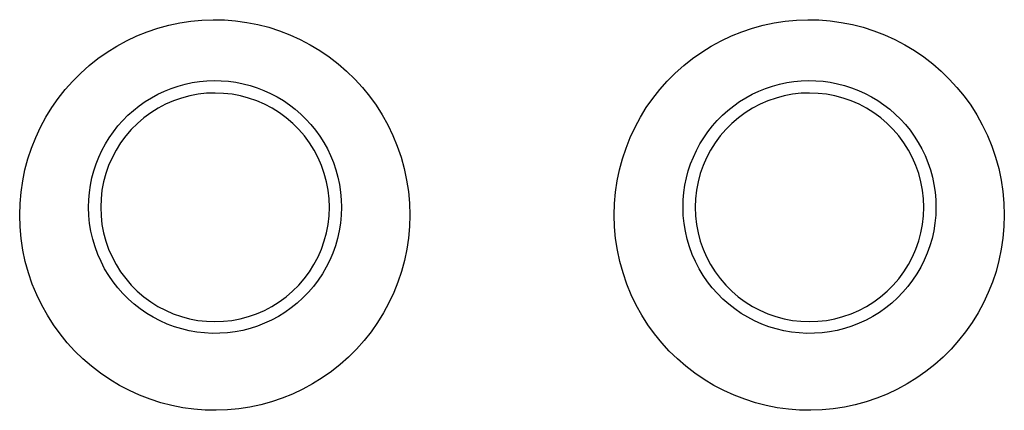
# Model space of a CAD drawing. Units: millimetres. Extents: x -141 to 89, y -78 to 94.
# Drawn here: x -18 to -14, y -49 to -47 of the extents above; entities that cross this region are included whole.
import ezdxf

# ---------------------------------------------------------------- set-up
doc = ezdxf.new("R2010")
doc.units = ezdxf.units.MM
doc.header["$LTSCALE"] = 16.335
for name, color, linetype in [('ASSI', 7, 'CONTINUOUS'), ('CURVE', 7, 'CONTINUOUS'), ('DRAFT', 7, 'CONTINUOUS')]:
    doc.layers.add(name, color=color, linetype=linetype)

msp = doc.modelspace()

# ---------------------------------------------------------------- linework, layer by layer
at = {"layer": 'ASSI', "color": 250, "linetype": 'CONTINUOUS'}
for points in [[(-18.1017, -48.1954), (-18.1001, -48.1447), (-18.0957, -48.0948), (-18.0885, -48.0455), (-18.0785, -47.9969), (-18.0656, -47.949), (-18.05, -47.9021), (-18.0317, -47.8561), (-18.0107, -47.8111), (-17.9872, -47.7675), (-17.9613, -47.7255), (-17.9329, -47.6849), (-17.9024, -47.6462), (-17.8696, -47.6093), (-17.8347, -47.5743), (-17.798, -47.5414), (-17.7594, -47.5108), (-17.719, -47.4824), (-17.6772, -47.4564), (-17.6341, -47.4329), (-17.5895, -47.4119), (-17.5439, -47.3935), (-17.4974, -47.3778), (-17.4499, -47.3648), (-17.402, -47.3546), (-17.3535, -47.3472), (-17.3044, -47.3425), (-17.2554, -47.3407), (-17.2063, -47.3418), (-17.1572, -47.3456), (-17.1085, -47.3523), (-17.0603, -47.3618), (-17.0125, -47.3741), (-16.9657, -47.3891), (-16.9197, -47.4068), (-16.8747, -47.4272), (-16.8311, -47.4501), (-16.7889, -47.4755), (-16.748, -47.5034), (-16.7089, -47.5335), (-16.6717, -47.5659), (-16.6362, -47.6004), (-16.6029, -47.6369), (-16.5718, -47.6751), (-16.5429, -47.7153), (-16.5162, -47.7573), (-16.4918, -47.8011), (-16.4698, -47.8468), (-16.4505, -47.8938), (-16.434, -47.9422), (-16.4202, -47.9921), (-16.4094, -48.0424), (-16.4018, -48.0929), (-16.3972, -48.1439), (-16.3957, -48.1954)], [(-15.5015, -48.1954), (-15.4999, -48.1447), (-15.4955, -48.0947), (-15.4883, -48.0455), (-15.4782, -47.9969), (-15.4654, -47.949), (-15.4498, -47.9021), (-15.4315, -47.8561), (-15.4104, -47.8111), (-15.387, -47.7675), (-15.3611, -47.7255), (-15.3327, -47.6849), (-15.3022, -47.6462), (-15.2694, -47.6093), (-15.2345, -47.5743), (-15.1978, -47.5414), (-15.1592, -47.5108), (-15.1188, -47.4824), (-15.0771, -47.4564), (-15.0339, -47.4329), (-14.9893, -47.4119), (-14.9438, -47.3935), (-14.8973, -47.3778), (-14.8498, -47.3648), (-14.8018, -47.3546), (-14.7533, -47.3472), (-14.7043, -47.3425), (-14.6552, -47.3407), (-14.6061, -47.3418), (-14.557, -47.3456), (-14.5083, -47.3523), (-14.4601, -47.3618), (-14.4123, -47.3741), (-14.3655, -47.3891), (-14.3196, -47.4068), (-14.2746, -47.4272), (-14.2309, -47.4501), (-14.1887, -47.4755), (-14.1478, -47.5034), (-14.1087, -47.5335), (-14.0715, -47.5658), (-14.036, -47.6004), (-14.0027, -47.6369), (-13.9716, -47.6751), (-13.9426, -47.7153), (-13.916, -47.7572), (-13.8916, -47.8011), (-13.8696, -47.8468), (-13.8503, -47.8938), (-13.8338, -47.9422), (-13.82, -47.9921), (-13.8092, -48.0424), (-13.8016, -48.0929), (-13.797, -48.1439), (-13.7955, -48.1954)], [(-17.8005, -48.1615), (-17.7996, -48.1288), (-17.7968, -48.0964), (-17.7921, -48.0644), (-17.7857, -48.0329), (-17.7774, -48.0019), (-17.7673, -47.9715), (-17.7555, -47.9416), (-17.742, -47.9124), (-17.7268, -47.8842), (-17.71, -47.8569), (-17.6916, -47.8306), (-17.6719, -47.8054), (-17.6507, -47.7815), (-17.6281, -47.7588), (-17.6041, -47.7374), (-17.5791, -47.7175), (-17.553, -47.6991), (-17.5259, -47.6822), (-17.4978, -47.6669), (-17.4689, -47.6533), (-17.4392, -47.6413), (-17.4089, -47.6311), (-17.3781, -47.6226), (-17.3469, -47.616), (-17.3154, -47.6112), (-17.2836, -47.6081), (-17.2518, -47.607), (-17.22, -47.6076), (-17.1881, -47.6102), (-17.1564, -47.6145), (-17.125, -47.6207), (-17.094, -47.6287), (-17.0634, -47.6384), (-17.0336, -47.65), (-17.0045, -47.6632), (-16.9761, -47.6781), (-16.9486, -47.6946), (-16.9222, -47.7127), (-16.8968, -47.7322), (-16.8726, -47.7533), (-16.8496, -47.7757), (-16.828, -47.7994), (-16.8079, -47.8242), (-16.7892, -47.8502), (-16.7719, -47.8775), (-16.7561, -47.9059), (-16.7419, -47.9355), (-16.7294, -47.966), (-16.7187, -47.9975), (-16.7098, -48.0297), (-16.7029, -48.0623), (-16.6981, -48.0952), (-16.6952, -48.1283), (-16.6942, -48.1615)], [(-15.2005, -48.1615), (-15.1996, -48.1288), (-15.1968, -48.0964), (-15.1922, -48.0644), (-15.1857, -48.0329), (-15.1774, -48.0019), (-15.1673, -47.9715), (-15.1555, -47.9416), (-15.142, -47.9125), (-15.1268, -47.8842), (-15.11, -47.8569), (-15.0916, -47.8306), (-15.0719, -47.8054), (-15.0507, -47.7815), (-15.0281, -47.7588), (-15.0042, -47.7374), (-14.9791, -47.7175), (-14.9531, -47.6991), (-14.9259, -47.6822), (-14.8978, -47.6669), (-14.8689, -47.6533), (-14.8393, -47.6413), (-14.8089, -47.6311), (-14.7781, -47.6226), (-14.7469, -47.616), (-14.7154, -47.6112), (-14.6836, -47.6082), (-14.6518, -47.607), (-14.62, -47.6076), (-14.5881, -47.6102), (-14.5564, -47.6145), (-14.525, -47.6207), (-14.494, -47.6287), (-14.4635, -47.6384), (-14.4336, -47.65), (-14.4045, -47.6632), (-14.3761, -47.6781), (-14.3486, -47.6946), (-14.3222, -47.7127), (-14.2968, -47.7322), (-14.2726, -47.7533), (-14.2496, -47.7757), (-14.228, -47.7994), (-14.2079, -47.8242), (-14.1892, -47.8502), (-14.1719, -47.8775), (-14.1561, -47.9059), (-14.1419, -47.9355), (-14.1294, -47.966), (-14.1187, -47.9975), (-14.1098, -48.0297), (-14.103, -48.0623), (-14.0981, -48.0952), (-14.0952, -48.1283), (-14.0943, -48.1615)], [(-16.6942, -48.1615), (-16.6954, -48.196), (-16.6987, -48.2303), (-16.7041, -48.2641), (-16.7115, -48.2973), (-16.721, -48.3298), (-16.7323, -48.3617), (-16.7457, -48.393), (-16.7609, -48.4233), (-16.778, -48.4526), (-16.7968, -48.4808), (-16.8172, -48.5077), (-16.8392, -48.5333), (-16.8627, -48.5575), (-16.8877, -48.5802), (-16.9141, -48.6014), (-16.9416, -48.6209), (-16.9701, -48.6386), (-16.9998, -48.6546), (-17.0304, -48.6688), (-17.0618, -48.681), (-17.0938, -48.6914), (-17.1264, -48.6997), (-17.1594, -48.7061), (-17.1926, -48.7104), (-17.2261, -48.7127), (-17.2597, -48.713), (-17.2932, -48.7112), (-17.3266, -48.7074), (-17.3599, -48.7015), (-17.3927, -48.6937), (-17.4249, -48.6838), (-17.4565, -48.672), (-17.4874, -48.6583), (-17.5174, -48.6427), (-17.5463, -48.6254), (-17.5741, -48.6063), (-17.6008, -48.5855), (-17.6262, -48.563), (-17.6501, -48.5391), (-17.6725, -48.5139), (-17.6932, -48.4873), (-17.7125, -48.4593), (-17.7301, -48.4299), (-17.7461, -48.3992), (-17.7601, -48.3674), (-17.7722, -48.3345), (-17.7823, -48.3007), (-17.7902, -48.2663), (-17.7958, -48.2316), (-17.7993, -48.1966), (-17.8005, -48.1615)], [(-14.0943, -48.1615), (-14.0954, -48.196), (-14.0987, -48.2302), (-14.1041, -48.2641), (-14.1116, -48.2973), (-14.121, -48.3298), (-14.1323, -48.3617), (-14.1457, -48.393), (-14.1609, -48.4233), (-14.178, -48.4526), (-14.1968, -48.4808), (-14.2172, -48.5077), (-14.2392, -48.5333), (-14.2627, -48.5575), (-14.2877, -48.5802), (-14.3141, -48.6014), (-14.3416, -48.6209), (-14.3701, -48.6386), (-14.3998, -48.6546), (-14.4304, -48.6688), (-14.4618, -48.681), (-14.4937, -48.6913), (-14.5263, -48.6997), (-14.5594, -48.7061), (-14.5926, -48.7104), (-14.6261, -48.7127), (-14.6597, -48.713), (-14.6932, -48.7112), (-14.7266, -48.7074), (-14.7598, -48.7015), (-14.7927, -48.6937), (-14.8249, -48.6838), (-14.8565, -48.672), (-14.8873, -48.6583), (-14.9174, -48.6427), (-14.9463, -48.6254), (-14.9741, -48.6063), (-15.0008, -48.5855), (-15.0262, -48.563), (-15.0501, -48.5391), (-15.0725, -48.5139), (-15.0932, -48.4873), (-15.1125, -48.4593), (-15.1302, -48.4299), (-15.1461, -48.3992), (-15.1601, -48.3674), (-15.1722, -48.3345), (-15.1823, -48.3007), (-15.1902, -48.2663), (-15.1958, -48.2316), (-15.1993, -48.1966), (-15.2005, -48.1615)], [(-16.3957, -48.1954), (-16.3973, -48.2461), (-16.4017, -48.2961), (-16.409, -48.3453), (-16.4191, -48.3939), (-16.432, -48.4418), (-16.4476, -48.4886), (-16.466, -48.5346), (-16.487, -48.5796), (-16.5105, -48.6232), (-16.5364, -48.6652), (-16.5648, -48.7058), (-16.5954, -48.7445), (-16.6281, -48.7813), (-16.663, -48.8163), (-16.6997, -48.8491), (-16.7383, -48.8797), (-16.7787, -48.9081), (-16.8204, -48.934), (-16.8636, -48.9575), (-16.9081, -48.9784), (-16.9536, -48.9968), (-17.0001, -49.0124), (-17.0475, -49.0254), (-17.0954, -49.0356), (-17.1438, -49.043), (-17.1928, -49.0477), (-17.2418, -49.0495), (-17.2908, -49.0485), (-17.3399, -49.0446), (-17.3885, -49.038), (-17.4367, -49.0285), (-17.4844, -49.0162), (-17.5312, -49.0013), (-17.5771, -48.9836), (-17.6221, -48.9633), (-17.6657, -48.9404), (-17.708, -48.9151), (-17.7489, -48.8872), (-17.788, -48.8571), (-17.8252, -48.8248), (-17.8607, -48.7903), (-17.894, -48.7539), (-17.9252, -48.7156), (-17.9542, -48.6755), (-17.9808, -48.6336), (-18.0052, -48.5897), (-18.0273, -48.5441), (-18.0467, -48.4971), (-18.0632, -48.4486), (-18.0771, -48.3988), (-18.0878, -48.3485), (-18.0955, -48.298), (-18.1001, -48.2469), (-18.1017, -48.1954)], [(-13.7955, -48.1954), (-13.7971, -48.2461), (-13.8015, -48.296), (-13.8088, -48.3453), (-13.8189, -48.3939), (-13.8318, -48.4417), (-13.8474, -48.4886), (-13.8657, -48.5346), (-13.8868, -48.5796), (-13.9103, -48.6232), (-13.9362, -48.6652), (-13.9646, -48.7057), (-13.9951, -48.7444), (-14.0279, -48.7813), (-14.0628, -48.8163), (-14.0995, -48.849), (-14.1381, -48.8796), (-14.1784, -48.908), (-14.2202, -48.934), (-14.2633, -48.9574), (-14.3079, -48.9784), (-14.3534, -48.9968), (-14.3998, -49.0124), (-14.4472, -49.0254), (-14.4951, -49.0356), (-14.5436, -49.043), (-14.5925, -49.0477), (-14.6415, -49.0495), (-14.6906, -49.0485), (-14.7396, -49.0446), (-14.7882, -49.038), (-14.8364, -49.0285), (-14.8841, -49.0163), (-14.931, -49.0013), (-14.9769, -48.9836), (-15.0219, -48.9633), (-15.0655, -48.9404), (-15.1077, -48.9151), (-15.1486, -48.8872), (-15.1877, -48.8571), (-15.225, -48.8248), (-15.2605, -48.7903), (-15.2938, -48.7539), (-15.3249, -48.7156), (-15.3539, -48.6755), (-15.3806, -48.6336), (-15.405, -48.5897), (-15.4271, -48.5441), (-15.4464, -48.4971), (-15.463, -48.4486), (-15.4768, -48.3988), (-15.4876, -48.3485), (-15.4953, -48.2979), (-15.4999, -48.2469), (-15.5015, -48.1954)]]:
    msp.add_lwpolyline(points, dxfattribs=at)
at = {"layer": 'ASSI', "color": 7, "linetype": 'CONTINUOUS'}
for points in [[(-16.7474, -48.1615), (-16.7489, -48.1237), (-16.7531, -48.0866), (-16.76, -48.0501), (-16.7697, -48.0141), (-16.7821, -47.9787), (-16.797, -47.9444), (-16.8145, -47.9114), (-16.8345, -47.8796), (-16.8567, -47.8495), (-16.881, -47.8212), (-16.9076, -47.7947), (-16.9359, -47.7704), (-16.9659, -47.7483), (-16.9978, -47.7283), (-17.0308, -47.7109), (-17.065, -47.696), (-17.1004, -47.6836), (-17.1364, -47.674), (-17.1729, -47.6671), (-17.2101, -47.6629), (-17.2472, -47.6615), (-17.2843, -47.6628), (-17.3214, -47.667), (-17.3579, -47.6738), (-17.3938, -47.6834), (-17.4292, -47.6957), (-17.4634, -47.7105), (-17.4964, -47.728), (-17.5283, -47.7479), (-17.5585, -47.77), (-17.5869, -47.7944), (-17.6135, -47.8209), (-17.638, -47.8492), (-17.6602, -47.8794), (-17.6803, -47.9113), (-17.6978, -47.9444), (-17.7128, -47.9787), (-17.7252, -48.0142), (-17.7349, -48.0503), (-17.7418, -48.0868), (-17.746, -48.1238), (-17.7474, -48.1615)], [(-14.1474, -48.1615), (-14.1489, -48.1237), (-14.1531, -48.0866), (-14.16, -48.0501), (-14.1697, -48.0141), (-14.1821, -47.9787), (-14.197, -47.9444), (-14.2145, -47.9114), (-14.2345, -47.8796), (-14.2567, -47.8495), (-14.281, -47.8212), (-14.3076, -47.7947), (-14.3359, -47.7704), (-14.3659, -47.7483), (-14.3978, -47.7283), (-14.4308, -47.7109), (-14.465, -47.696), (-14.5004, -47.6836), (-14.5364, -47.674), (-14.5729, -47.6671), (-14.6101, -47.6629), (-14.6472, -47.6615), (-14.6843, -47.6628), (-14.7214, -47.667), (-14.7579, -47.6738), (-14.7938, -47.6834), (-14.8292, -47.6957), (-14.8634, -47.7105), (-14.8965, -47.728), (-14.9283, -47.7479), (-14.9585, -47.77), (-14.9869, -47.7944), (-15.0135, -47.8209), (-15.038, -47.8492), (-15.0602, -47.8794), (-15.0803, -47.9113), (-15.0978, -47.9444), (-15.1128, -47.9787), (-15.1252, -48.0142), (-15.1349, -48.0503), (-15.1418, -48.0868), (-15.146, -48.1238), (-15.1474, -48.1615)], [(-17.7474, -48.1615), (-17.7459, -48.1992), (-17.7418, -48.2363), (-17.7349, -48.2728), (-17.7252, -48.3089), (-17.7128, -48.3443), (-17.6978, -48.3785), (-17.6803, -48.4116), (-17.6603, -48.4434), (-17.6381, -48.4735), (-17.6138, -48.5017), (-17.5872, -48.5282), (-17.5589, -48.5526), (-17.5288, -48.5747), (-17.497, -48.5947), (-17.464, -48.6121), (-17.4298, -48.627), (-17.3944, -48.6393), (-17.3584, -48.649), (-17.3219, -48.6559), (-17.2848, -48.6601), (-17.2477, -48.6615), (-17.2106, -48.6601), (-17.1735, -48.656), (-17.137, -48.6491), (-17.1011, -48.6395), (-17.0657, -48.6272), (-17.0315, -48.6124), (-16.9984, -48.595), (-16.9666, -48.5751), (-16.9364, -48.5529), (-16.908, -48.5286), (-16.8814, -48.5021), (-16.8569, -48.4737), (-16.8346, -48.4436), (-16.8146, -48.4117), (-16.797, -48.3786), (-16.7821, -48.3442), (-16.7696, -48.3087), (-16.7599, -48.2727), (-16.753, -48.2362), (-16.7489, -48.1991), (-16.7474, -48.1615)], [(-15.1474, -48.1615), (-15.1459, -48.1992), (-15.1418, -48.2363), (-15.1349, -48.2728), (-15.1252, -48.3089), (-15.1128, -48.3443), (-15.0978, -48.3785), (-15.0803, -48.4116), (-15.0603, -48.4434), (-15.0381, -48.4735), (-15.0138, -48.5017), (-14.9872, -48.5282), (-14.9589, -48.5526), (-14.9288, -48.5747), (-14.897, -48.5947), (-14.864, -48.6121), (-14.8298, -48.627), (-14.7944, -48.6393), (-14.7584, -48.649), (-14.7219, -48.6559), (-14.6847, -48.6601), (-14.6476, -48.6615), (-14.6105, -48.6601), (-14.5735, -48.656), (-14.537, -48.6491), (-14.501, -48.6395), (-14.4657, -48.6272), (-14.4315, -48.6124), (-14.3984, -48.595), (-14.3665, -48.5751), (-14.3364, -48.5529), (-14.308, -48.5286), (-14.2814, -48.502), (-14.2569, -48.4737), (-14.2346, -48.4436), (-14.2146, -48.4117), (-14.197, -48.3786), (-14.182, -48.3442), (-14.1696, -48.3087), (-14.1599, -48.2727), (-14.153, -48.2362), (-14.1489, -48.1991), (-14.1474, -48.1615)]]:
    msp.add_lwpolyline(points, dxfattribs=at)
at = {"layer": 'CURVE', "color": 250, "linetype": 'CONTINUOUS'}
for points in [[(-18.1017, -48.1954), (-18.1001, -48.1447), (-18.0957, -48.0948), (-18.0885, -48.0455), (-18.0785, -47.9969), (-18.0656, -47.949), (-18.05, -47.9021), (-18.0317, -47.8561), (-18.0107, -47.8111), (-17.9872, -47.7675), (-17.9613, -47.7255), (-17.9329, -47.6849), (-17.9024, -47.6462), (-17.8696, -47.6093), (-17.8347, -47.5743), (-17.798, -47.5414), (-17.7594, -47.5108), (-17.719, -47.4824), (-17.6772, -47.4564), (-17.6341, -47.4329), (-17.5895, -47.4119), (-17.5439, -47.3935), (-17.4974, -47.3778), (-17.4499, -47.3648), (-17.402, -47.3546), (-17.3535, -47.3472), (-17.3044, -47.3425), (-17.2554, -47.3407), (-17.2063, -47.3418), (-17.1572, -47.3456), (-17.1085, -47.3523), (-17.0603, -47.3618), (-17.0125, -47.3741), (-16.9657, -47.3891), (-16.9197, -47.4068), (-16.8747, -47.4272), (-16.8311, -47.4501), (-16.7889, -47.4755), (-16.748, -47.5034), (-16.7089, -47.5335), (-16.6717, -47.5659), (-16.6362, -47.6004), (-16.6029, -47.6369), (-16.5718, -47.6751), (-16.5429, -47.7153), (-16.5162, -47.7573), (-16.4918, -47.8011), (-16.4698, -47.8468), (-16.4505, -47.8938), (-16.434, -47.9422), (-16.4202, -47.9921), (-16.4094, -48.0424), (-16.4018, -48.0929), (-16.3972, -48.1439), (-16.3957, -48.1954)], [(-15.5015, -48.1954), (-15.4999, -48.1447), (-15.4955, -48.0947), (-15.4883, -48.0455), (-15.4782, -47.9969), (-15.4654, -47.949), (-15.4498, -47.9021), (-15.4315, -47.8561), (-15.4104, -47.8111), (-15.387, -47.7675), (-15.3611, -47.7255), (-15.3327, -47.6849), (-15.3022, -47.6462), (-15.2694, -47.6093), (-15.2345, -47.5743), (-15.1978, -47.5414), (-15.1592, -47.5108), (-15.1188, -47.4824), (-15.0771, -47.4564), (-15.0339, -47.4329), (-14.9893, -47.4119), (-14.9438, -47.3935), (-14.8973, -47.3778), (-14.8498, -47.3648), (-14.8018, -47.3546), (-14.7533, -47.3472), (-14.7043, -47.3425), (-14.6552, -47.3407), (-14.6061, -47.3418), (-14.557, -47.3456), (-14.5083, -47.3523), (-14.4601, -47.3618), (-14.4123, -47.3741), (-14.3655, -47.3891), (-14.3196, -47.4068), (-14.2746, -47.4272), (-14.2309, -47.4501), (-14.1887, -47.4755), (-14.1478, -47.5034), (-14.1087, -47.5335), (-14.0715, -47.5658), (-14.036, -47.6004), (-14.0027, -47.6369), (-13.9716, -47.6751), (-13.9426, -47.7153), (-13.916, -47.7572), (-13.8916, -47.8011), (-13.8696, -47.8468), (-13.8503, -47.8938), (-13.8338, -47.9422), (-13.82, -47.9921), (-13.8092, -48.0424), (-13.8016, -48.0929), (-13.797, -48.1439), (-13.7955, -48.1954)], [(-17.8005, -48.1615), (-17.7996, -48.1288), (-17.7968, -48.0964), (-17.7921, -48.0644), (-17.7857, -48.0329), (-17.7774, -48.0019), (-17.7673, -47.9715), (-17.7555, -47.9416), (-17.742, -47.9124), (-17.7268, -47.8842), (-17.71, -47.8569), (-17.6916, -47.8306), (-17.6719, -47.8054), (-17.6507, -47.7815), (-17.6281, -47.7588), (-17.6041, -47.7374), (-17.5791, -47.7175), (-17.553, -47.6991), (-17.5259, -47.6822), (-17.4978, -47.6669), (-17.4689, -47.6533), (-17.4392, -47.6413), (-17.4089, -47.6311), (-17.3781, -47.6226), (-17.3469, -47.616), (-17.3154, -47.6112), (-17.2836, -47.6081), (-17.2518, -47.607), (-17.22, -47.6076), (-17.1881, -47.6102), (-17.1564, -47.6145), (-17.125, -47.6207), (-17.094, -47.6287), (-17.0634, -47.6384), (-17.0336, -47.65), (-17.0045, -47.6632), (-16.9761, -47.6781), (-16.9486, -47.6946), (-16.9222, -47.7127), (-16.8968, -47.7322), (-16.8726, -47.7533), (-16.8496, -47.7757), (-16.828, -47.7994), (-16.8079, -47.8242), (-16.7892, -47.8502), (-16.7719, -47.8775), (-16.7561, -47.9059), (-16.7419, -47.9355), (-16.7294, -47.966), (-16.7187, -47.9975), (-16.7098, -48.0297), (-16.7029, -48.0623), (-16.6981, -48.0952), (-16.6952, -48.1283), (-16.6942, -48.1615)], [(-15.2005, -48.1615), (-15.1996, -48.1288), (-15.1968, -48.0964), (-15.1922, -48.0644), (-15.1857, -48.0329), (-15.1774, -48.0019), (-15.1673, -47.9715), (-15.1555, -47.9416), (-15.142, -47.9125), (-15.1268, -47.8842), (-15.11, -47.8569), (-15.0916, -47.8306), (-15.0719, -47.8054), (-15.0507, -47.7815), (-15.0281, -47.7588), (-15.0042, -47.7374), (-14.9791, -47.7175), (-14.9531, -47.6991), (-14.9259, -47.6822), (-14.8978, -47.6669), (-14.8689, -47.6533), (-14.8393, -47.6413), (-14.8089, -47.6311), (-14.7781, -47.6226), (-14.7469, -47.616), (-14.7154, -47.6112), (-14.6836, -47.6082), (-14.6518, -47.607), (-14.62, -47.6076), (-14.5881, -47.6102), (-14.5564, -47.6145), (-14.525, -47.6207), (-14.494, -47.6287), (-14.4635, -47.6384), (-14.4336, -47.65), (-14.4045, -47.6632), (-14.3761, -47.6781), (-14.3486, -47.6946), (-14.3222, -47.7127), (-14.2968, -47.7322), (-14.2726, -47.7533), (-14.2496, -47.7757), (-14.228, -47.7994), (-14.2079, -47.8242), (-14.1892, -47.8502), (-14.1719, -47.8775), (-14.1561, -47.9059), (-14.1419, -47.9355), (-14.1294, -47.966), (-14.1187, -47.9975), (-14.1098, -48.0297), (-14.103, -48.0623), (-14.0981, -48.0952), (-14.0952, -48.1283), (-14.0943, -48.1615)], [(-16.6942, -48.1615), (-16.6954, -48.196), (-16.6987, -48.2303), (-16.7041, -48.2641), (-16.7115, -48.2973), (-16.721, -48.3298), (-16.7323, -48.3617), (-16.7457, -48.393), (-16.7609, -48.4233), (-16.778, -48.4526), (-16.7968, -48.4808), (-16.8172, -48.5077), (-16.8392, -48.5333), (-16.8627, -48.5575), (-16.8877, -48.5802), (-16.9141, -48.6014), (-16.9416, -48.6209), (-16.9701, -48.6386), (-16.9998, -48.6546), (-17.0304, -48.6688), (-17.0618, -48.681), (-17.0938, -48.6914), (-17.1264, -48.6997), (-17.1594, -48.7061), (-17.1926, -48.7104), (-17.2261, -48.7127), (-17.2597, -48.713), (-17.2932, -48.7112), (-17.3266, -48.7074), (-17.3599, -48.7015), (-17.3927, -48.6937), (-17.4249, -48.6838), (-17.4565, -48.672), (-17.4874, -48.6583), (-17.5174, -48.6427), (-17.5463, -48.6254), (-17.5741, -48.6063), (-17.6008, -48.5855), (-17.6262, -48.563), (-17.6501, -48.5391), (-17.6725, -48.5139), (-17.6932, -48.4873), (-17.7125, -48.4593), (-17.7301, -48.4299), (-17.7461, -48.3992), (-17.7601, -48.3674), (-17.7722, -48.3345), (-17.7823, -48.3007), (-17.7902, -48.2663), (-17.7958, -48.2316), (-17.7993, -48.1966), (-17.8005, -48.1615)], [(-14.0943, -48.1615), (-14.0954, -48.196), (-14.0987, -48.2302), (-14.1041, -48.2641), (-14.1116, -48.2973), (-14.121, -48.3298), (-14.1323, -48.3617), (-14.1457, -48.393), (-14.1609, -48.4233), (-14.178, -48.4526), (-14.1968, -48.4808), (-14.2172, -48.5077), (-14.2392, -48.5333), (-14.2627, -48.5575), (-14.2877, -48.5802), (-14.3141, -48.6014), (-14.3416, -48.6209), (-14.3701, -48.6386), (-14.3998, -48.6546), (-14.4304, -48.6688), (-14.4618, -48.681), (-14.4937, -48.6913), (-14.5263, -48.6997), (-14.5594, -48.7061), (-14.5926, -48.7104), (-14.6261, -48.7127), (-14.6597, -48.713), (-14.6932, -48.7112), (-14.7266, -48.7074), (-14.7598, -48.7015), (-14.7927, -48.6937), (-14.8249, -48.6838), (-14.8565, -48.672), (-14.8873, -48.6583), (-14.9174, -48.6427), (-14.9463, -48.6254), (-14.9741, -48.6063), (-15.0008, -48.5855), (-15.0262, -48.563), (-15.0501, -48.5391), (-15.0725, -48.5139), (-15.0932, -48.4873), (-15.1125, -48.4593), (-15.1302, -48.4299), (-15.1461, -48.3992), (-15.1601, -48.3674), (-15.1722, -48.3345), (-15.1823, -48.3007), (-15.1902, -48.2663), (-15.1958, -48.2316), (-15.1993, -48.1966), (-15.2005, -48.1615)], [(-16.3957, -48.1954), (-16.3973, -48.2461), (-16.4017, -48.2961), (-16.409, -48.3453), (-16.4191, -48.3939), (-16.432, -48.4418), (-16.4476, -48.4886), (-16.466, -48.5346), (-16.487, -48.5796), (-16.5105, -48.6232), (-16.5364, -48.6652), (-16.5648, -48.7058), (-16.5954, -48.7445), (-16.6281, -48.7813), (-16.663, -48.8163), (-16.6997, -48.8491), (-16.7383, -48.8797), (-16.7787, -48.9081), (-16.8204, -48.934), (-16.8636, -48.9575), (-16.9081, -48.9784), (-16.9536, -48.9968), (-17.0001, -49.0124), (-17.0475, -49.0254), (-17.0954, -49.0356), (-17.1438, -49.043), (-17.1928, -49.0477), (-17.2418, -49.0495), (-17.2908, -49.0485), (-17.3399, -49.0446), (-17.3885, -49.038), (-17.4367, -49.0285), (-17.4844, -49.0162), (-17.5312, -49.0013), (-17.5771, -48.9836), (-17.6221, -48.9633), (-17.6657, -48.9404), (-17.708, -48.9151), (-17.7489, -48.8872), (-17.788, -48.8571), (-17.8252, -48.8248), (-17.8607, -48.7903), (-17.894, -48.7539), (-17.9252, -48.7156), (-17.9542, -48.6755), (-17.9808, -48.6336), (-18.0052, -48.5897), (-18.0273, -48.5441), (-18.0467, -48.4971), (-18.0632, -48.4486), (-18.0771, -48.3988), (-18.0878, -48.3485), (-18.0955, -48.298), (-18.1001, -48.2469), (-18.1017, -48.1954)], [(-13.7955, -48.1954), (-13.7971, -48.2461), (-13.8015, -48.296), (-13.8088, -48.3453), (-13.8189, -48.3939), (-13.8318, -48.4417), (-13.8474, -48.4886), (-13.8657, -48.5346), (-13.8868, -48.5796), (-13.9103, -48.6232), (-13.9362, -48.6652), (-13.9646, -48.7057), (-13.9951, -48.7444), (-14.0279, -48.7813), (-14.0628, -48.8163), (-14.0995, -48.849), (-14.1381, -48.8796), (-14.1784, -48.908), (-14.2202, -48.934), (-14.2633, -48.9574), (-14.3079, -48.9784), (-14.3534, -48.9968), (-14.3998, -49.0124), (-14.4472, -49.0254), (-14.4951, -49.0356), (-14.5436, -49.043), (-14.5925, -49.0477), (-14.6415, -49.0495), (-14.6906, -49.0485), (-14.7396, -49.0446), (-14.7882, -49.038), (-14.8364, -49.0285), (-14.8841, -49.0163), (-14.931, -49.0013), (-14.9769, -48.9836), (-15.0219, -48.9633), (-15.0655, -48.9404), (-15.1077, -48.9151), (-15.1486, -48.8872), (-15.1877, -48.8571), (-15.225, -48.8248), (-15.2605, -48.7903), (-15.2938, -48.7539), (-15.3249, -48.7156), (-15.3539, -48.6755), (-15.3806, -48.6336), (-15.405, -48.5897), (-15.4271, -48.5441), (-15.4464, -48.4971), (-15.463, -48.4486), (-15.4768, -48.3988), (-15.4876, -48.3485), (-15.4953, -48.2979), (-15.4999, -48.2469), (-15.5015, -48.1954)]]:
    msp.add_lwpolyline(points, dxfattribs=at)
at = {"layer": 'DRAFT', "color": 7, "linetype": 'CONTINUOUS'}
for points in [[(-16.7474, -48.1615), (-16.7489, -48.1237), (-16.7531, -48.0866), (-16.76, -48.0501), (-16.7697, -48.0141), (-16.7821, -47.9787), (-16.797, -47.9444), (-16.8145, -47.9114), (-16.8345, -47.8796), (-16.8567, -47.8495), (-16.881, -47.8212), (-16.9076, -47.7947), (-16.9359, -47.7704), (-16.9659, -47.7483), (-16.9978, -47.7283), (-17.0308, -47.7109), (-17.065, -47.696), (-17.1004, -47.6836), (-17.1364, -47.674), (-17.1729, -47.6671), (-17.2101, -47.6629), (-17.2472, -47.6615), (-17.2843, -47.6628), (-17.3214, -47.667), (-17.3579, -47.6738), (-17.3938, -47.6834), (-17.4292, -47.6957), (-17.4634, -47.7105), (-17.4964, -47.728), (-17.5283, -47.7479), (-17.5585, -47.77), (-17.5869, -47.7944), (-17.6135, -47.8209), (-17.638, -47.8492), (-17.6602, -47.8794), (-17.6803, -47.9113), (-17.6978, -47.9444), (-17.7128, -47.9787), (-17.7252, -48.0142), (-17.7349, -48.0503), (-17.7418, -48.0868), (-17.746, -48.1238), (-17.7474, -48.1615)], [(-14.1474, -48.1615), (-14.1489, -48.1237), (-14.1531, -48.0866), (-14.16, -48.0501), (-14.1697, -48.0141), (-14.1821, -47.9787), (-14.197, -47.9444), (-14.2145, -47.9114), (-14.2345, -47.8796), (-14.2567, -47.8495), (-14.281, -47.8212), (-14.3076, -47.7947), (-14.3359, -47.7704), (-14.3659, -47.7483), (-14.3978, -47.7283), (-14.4308, -47.7109), (-14.465, -47.696), (-14.5004, -47.6836), (-14.5364, -47.674), (-14.5729, -47.6671), (-14.6101, -47.6629), (-14.6472, -47.6615), (-14.6843, -47.6628), (-14.7214, -47.667), (-14.7579, -47.6738), (-14.7938, -47.6834), (-14.8292, -47.6957), (-14.8634, -47.7105), (-14.8965, -47.728), (-14.9283, -47.7479), (-14.9585, -47.77), (-14.9869, -47.7944), (-15.0135, -47.8209), (-15.038, -47.8492), (-15.0602, -47.8794), (-15.0803, -47.9113), (-15.0978, -47.9444), (-15.1128, -47.9787), (-15.1252, -48.0142), (-15.1349, -48.0503), (-15.1418, -48.0868), (-15.146, -48.1238), (-15.1474, -48.1615)], [(-17.7474, -48.1615), (-17.7459, -48.1992), (-17.7418, -48.2363), (-17.7349, -48.2728), (-17.7252, -48.3089), (-17.7128, -48.3443), (-17.6978, -48.3785), (-17.6803, -48.4116), (-17.6603, -48.4434), (-17.6381, -48.4735), (-17.6138, -48.5017), (-17.5872, -48.5282), (-17.5589, -48.5526), (-17.5288, -48.5747), (-17.497, -48.5947), (-17.464, -48.6121), (-17.4298, -48.627), (-17.3944, -48.6393), (-17.3584, -48.649), (-17.3219, -48.6559), (-17.2848, -48.6601), (-17.2477, -48.6615), (-17.2106, -48.6601), (-17.1735, -48.656), (-17.137, -48.6491), (-17.1011, -48.6395), (-17.0657, -48.6272), (-17.0315, -48.6124), (-16.9984, -48.595), (-16.9666, -48.5751), (-16.9364, -48.5529), (-16.908, -48.5286), (-16.8814, -48.5021), (-16.8569, -48.4737), (-16.8346, -48.4436), (-16.8146, -48.4117), (-16.797, -48.3786), (-16.7821, -48.3442), (-16.7696, -48.3087), (-16.7599, -48.2727), (-16.753, -48.2362), (-16.7489, -48.1991), (-16.7474, -48.1615)], [(-15.1474, -48.1615), (-15.1459, -48.1992), (-15.1418, -48.2363), (-15.1349, -48.2728), (-15.1252, -48.3089), (-15.1128, -48.3443), (-15.0978, -48.3785), (-15.0803, -48.4116), (-15.0603, -48.4434), (-15.0381, -48.4735), (-15.0138, -48.5017), (-14.9872, -48.5282), (-14.9589, -48.5526), (-14.9288, -48.5747), (-14.897, -48.5947), (-14.864, -48.6121), (-14.8298, -48.627), (-14.7944, -48.6393), (-14.7584, -48.649), (-14.7219, -48.6559), (-14.6847, -48.6601), (-14.6476, -48.6615), (-14.6105, -48.6601), (-14.5735, -48.656), (-14.537, -48.6491), (-14.501, -48.6395), (-14.4657, -48.6272), (-14.4315, -48.6124), (-14.3984, -48.595), (-14.3665, -48.5751), (-14.3364, -48.5529), (-14.308, -48.5286), (-14.2814, -48.502), (-14.2569, -48.4737), (-14.2346, -48.4436), (-14.2146, -48.4117), (-14.197, -48.3786), (-14.182, -48.3442), (-14.1696, -48.3087), (-14.1599, -48.2727), (-14.153, -48.2362), (-14.1489, -48.1991), (-14.1474, -48.1615)]]:
    msp.add_lwpolyline(points, dxfattribs=at)

doc.saveas('drawing.dxf')
